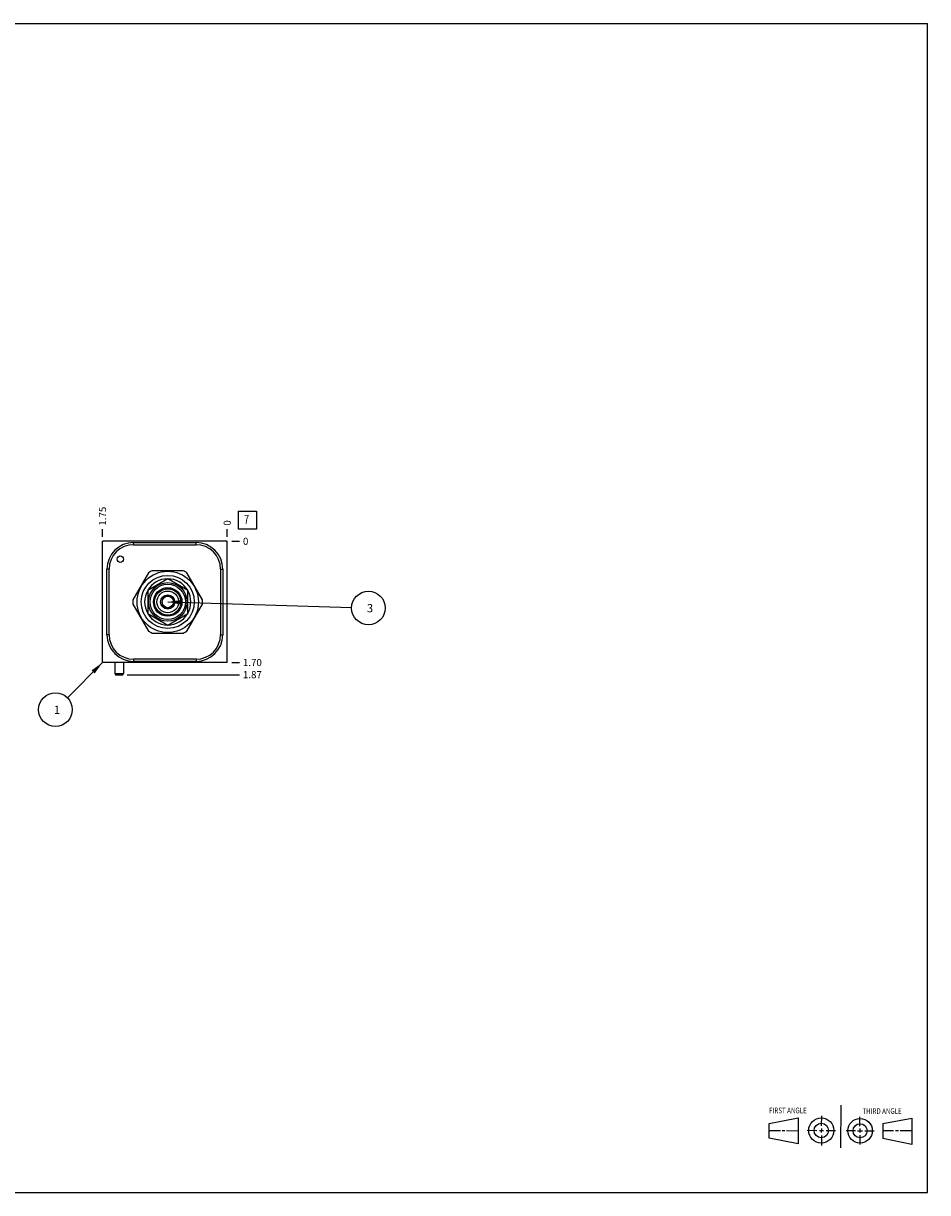
# Model space of a CAD drawing. Units: inches. Extents: x 0.3 to 21.7, y 0.3 to 16.7.
# Drawn here: x 9 to 21.7, y 0.3 to 16.7 of the extents above; entities that cross this region are included whole.
import ezdxf

# ---------------------------------------------------------------- set-up
doc = ezdxf.new("R2010")
doc.units = ezdxf.units.IN
doc.header["$LTSCALE"] = 1.21
doc.header["$MEASUREMENT"] = 0
doc.layers.get('0').update_dxf_attribs({"linetype": 'CONTINUOUS'})
doc.styles.get("Standard").update_dxf_attribs({"font": 'txt', "width": 0.8})
doc.dimstyles.new('DIMSTYLE_1', dxfattribs={"dimtxt": 0.1, "dimasz": 0.1875, "dimexe": 0.125, "dimexo": 0.0625, "dimgap": 0.025, "dimtad": 0, "dimtih": 1, "dimtoh": 1, "dimzin": 4, "dimdsep": 46, "dimtxsty": 'STANDARD', "dimblk": '_FILLED', "dimblk1": '_FILLED', "dimblk2": '_FILLED', "dimcen": 0.09, "dimadec": 0, "dimazin": 0, "dimtfac": 1, "dimtofl": 0, "dimtmove": 0, "dimatfit": 3, "dimldrblk": '_FILLED', "dimfxl": 1, "dimtolj": 1, "dimtzin": 4, "dimarcsym": 0})
doc.dimstyles.new('DIMSTYLE_2', dxfattribs={"dimtxt": 0.1, "dimasz": 0.1875, "dimexe": 0.125, "dimexo": 0.0625, "dimgap": 0.025, "dimtad": 0, "dimtih": 1, "dimtoh": 1, "dimdec": 0, "dimzin": 4, "dimdsep": 46, "dimtxsty": 'STANDARD', "dimblk": '_FILLED', "dimblk1": '_FILLED', "dimblk2": '_FILLED', "dimcen": 0.09, "dimadec": 0, "dimazin": 0, "dimtfac": 1, "dimtdec": 0, "dimtofl": 0, "dimtmove": 0, "dimatfit": 3, "dimldrblk": '_FILLED', "dimfxl": 1, "dimtolj": 1, "dimtzin": 4, "dimarcsym": 0})
doc.dimstyles.get("Standard").update_dxf_attribs({"dimtxt": 0.1, "dimasz": 0.1875, "dimexe": 0.125, "dimexo": 0.0625, "dimgap": 0.09, "dimtad": 0, "dimtih": 1, "dimtoh": 1, "dimdec": 3, "dimzin": 4, "dimdsep": 46, "dimtxsty": 'STANDARD', "dimblk": '_FILLED', "dimblk1": '_FILLED', "dimblk2": '_FILLED', "dimcen": 0.09, "dimadec": 0, "dimazin": 0, "dimtp": 0.001, "dimtm": 0.001, "dimtfac": 1, "dimtdec": 3, "dimtofl": 0, "dimtmove": 0, "dimatfit": 3, "dimldrblk": '_FILLED', "dimfxl": 1, "dimtolj": 1, "dimtzin": 4, "dimarcsym": 0})

# ---------------------------------------------------------------- blocks, each defined once
blk = doc.blocks.new('SUN_FIRST_THIRD_ANGLE_BL0', base_point=(20.482, 1.229))
at = {"color": 7, "linetype": 'CONTINUOUS'}
for p, q in [((20.48, 1.528), (20.477, 0.929)), ((19.476, 1.272), (19.885, 1.351)), ((19.885, 1.351), (19.883, 0.985)), ((20.208, 1.376), (20.207, 1.238)), ((20.749, 1.234), (20.749, 1.364)), ((21.07, 1.27), (21.479, 1.345)), ((21.479, 1.345), (21.479, 0.978)), ((19.477, 1.066), (19.478, 1.271)), ((19.477, 1.173), (19.633, 1.172)), ((19.66, 1.172), (19.695, 1.172)), ((19.719, 1.171), (19.885, 1.17)), ((20.007, 1.175), (20.144, 1.174)), ((20.183, 1.173), (20.238, 1.172)), ((20.208, 1.202), (20.207, 1.143)), ((20.276, 1.172), (20.408, 1.171)), ((20.688, 1.17), (20.557, 1.17)), ((20.717, 1.17), (20.783, 1.168)), ((20.749, 1.199), (20.749, 1.143)), ((20.818, 1.169), (20.948, 1.169)), ((21.07, 1.27), (21.069, 1.062)), ((21.221, 1.166), (21.071, 1.166)), ((21.288, 1.169), (21.25, 1.169)), ((21.479, 1.169), (21.316, 1.169)), ((19.883, 0.985), (19.477, 1.066)), ((20.209, 1.101), (20.208, 0.963)), ((20.75, 1.106), (20.75, 0.976)), ((21.479, 0.978), (21.069, 1.062))]:
    blk.add_line(p, q, dxfattribs=at)
for centre, radius in [((20.207, 1.172), 0.176), ((20.751, 1.169), 0.172), ((20.207, 1.172), 0.101), ((20.751, 1.169), 0.0985)]:
    blk.add_circle(centre, radius, dxfattribs=at)
at = {"color": 2, "linetype": 'CONTINUOUS', "width": 0.8}
for s, p in [('FIRST ANGLE', (19.475, 1.414)), ('THIRD ANGLE', (20.784, 1.405))]:
    blk.add_text(s, height=0.08, dxfattribs=at).set_placement(p)
blk = doc.blocks.new('*D0')
at = {"color": 2, "linetype": 'CONTINUOUS'}
blk.add_line((10.125, 9.498), (10.125, 9.605), dxfattribs=at)
at = {"color": 2, "linetype": 'CONTINUOUS', "insert": (10.075, 9.655), "char_height": 0.1, "width": 0.32, "attachment_point": 1, "rotation": 90, "line_spacing_factor": 0.9}
blk.add_mtext('1.75', dxfattribs=at)
blk = doc.blocks.new('_FILLED')
at = {"color": 0, "linetype": 'BYBLOCK'}
blk.add_solid([(0, 0), (-1, 0.167), (-1, -0.167)], dxfattribs=at)
blk = doc.blocks.new('*D1')
at = {"color": 2, "linetype": 'CONTINUOUS'}
blk.add_line((11.875, 9.498), (11.875, 9.605), dxfattribs=at)
at = {"color": 2, "linetype": 'CONTINUOUS', "insert": (11.825, 9.655), "char_height": 0.1, "width": 0.08, "attachment_point": 1, "rotation": 90, "line_spacing_factor": 0.9}
blk.add_mtext('0', dxfattribs=at)
blk = doc.blocks.new('*D2')
at = {"color": 2, "linetype": 'CONTINUOUS'}
blk.add_line((11.938, 7.735), (12.045, 7.735), dxfattribs=at)
at = {"color": 2, "linetype": 'CONTINUOUS', "insert": (12.095, 7.785), "char_height": 0.1, "width": 0.32, "attachment_point": 1, "line_spacing_factor": 0.9}
blk.add_mtext('1.70', dxfattribs=at)
blk = doc.blocks.new('*D3')
at = {"color": 2, "linetype": 'CONTINUOUS'}
blk.add_line((11.938, 9.435), (12.045, 9.435), dxfattribs=at)
at = {"color": 2, "linetype": 'CONTINUOUS', "insert": (12.095, 9.485), "char_height": 0.1, "width": 0.08, "attachment_point": 1, "line_spacing_factor": 0.9}
blk.add_mtext('0', dxfattribs=at)
blk = doc.blocks.new('*D4')
at = {"color": 2, "linetype": 'CONTINUOUS'}
blk.add_line((10.473, 7.565), (12.045, 7.565), dxfattribs=at)
at = {"color": 2, "linetype": 'CONTINUOUS', "insert": (12.095, 7.615), "char_height": 0.1, "width": 0.32, "attachment_point": 1, "line_spacing_factor": 0.9}
blk.add_mtext('1.87', dxfattribs=at)
blk = doc.blocks.new('SUN_FACENUMBER_BL1', base_point=(12.159, 9.731))
at = {"color": 2, "linetype": 'CONTINUOUS'}
for p, q in [((12.034, 9.856), (12.284, 9.856)), ((12.034, 9.606), (12.034, 9.856)), ((12.284, 9.856), (12.284, 9.606)), ((12.284, 9.606), (12.034, 9.606))]:
    blk.add_line(p, q, dxfattribs=at)
at = {"color": 2, "linetype": 'CONTINUOUS', "width": 0.8}
blk.add_text('7', height=0.125, dxfattribs=at).set_placement((12.107, 9.681))
blk = doc.blocks.new('SUN_NBOMBALLOON_BL2', base_point=(13.855, 8.5))
at = {"color": 2, "linetype": 'CONTINUOUS'}
blk.add_circle((13.855, 8.5), 0.236, dxfattribs=at)
at = {"color": 2, "linetype": 'CONTINUOUS', "insert": (13.834, 8.555), "char_height": 0.115, "width": 0.092, "attachment_point": 1, "line_spacing_factor": 0.9}
blk.add_mtext('3', dxfattribs=at)
blk = doc.blocks.new('SUN_NBOMBALLOON_BL3', base_point=(9.465, 7.075))
at = {"color": 2, "linetype": 'CONTINUOUS'}
blk.add_circle((9.465, 7.075), 0.236, dxfattribs=at)
at = {"color": 2, "linetype": 'CONTINUOUS', "insert": (9.444, 7.13), "char_height": 0.115, "width": 0.092, "attachment_point": 1, "line_spacing_factor": 0.9}
blk.add_mtext('1', dxfattribs=at)

msp = doc.modelspace()

# ---------------------------------------------------------------- linework, layer by layer
at = {"color": 7, "linetype": 'CONTINUOUS'}
for p, q in [((0.301, 16.699), (21.699, 16.699)), ((21.699, 0.301), (21.699, 16.699)), ((10.125, 7.735), (10.125, 9.435)), ((11.875, 9.435), (10.125, 9.435)), ((10.562, 9.388), (10.562, 9.419)), ((10.562, 9.419), (11.437, 9.419)), ((10.562, 9.388), (11.437, 9.388)), ((11.437, 9.388), (11.437, 9.419)), ((11.875, 7.735), (11.875, 9.435)), ((10.187, 8.126), (10.187, 9.044)), ((10.218, 9.044), (10.187, 9.044)), ((10.218, 8.126), (10.218, 9.044)), ((11.258, 9.023), (10.822, 9.023)), ((11.781, 9.044), (11.812, 9.044)), ((11.781, 9.044), (11.781, 8.126)), ((11.812, 9.044), (11.812, 8.126)), ((10.77, 8.993), (10.552, 8.615)), ((11.04, 8.909), (10.759, 8.747)), ((11.321, 8.747), (11.04, 8.909)), ((11.528, 8.615), (11.31, 8.993)), ((10.759, 8.747), (10.759, 8.423)), ((11.321, 8.423), (11.321, 8.747)), ((10.552, 8.555), (10.77, 8.177)), ((10.992, 8.65), (10.96, 8.631)), ((10.96, 8.631), (10.96, 8.594)), ((10.96, 8.576), (10.96, 8.539)), ((10.96, 8.539), (10.992, 8.52)), ((11.04, 8.677), (11.008, 8.659)), ((11.072, 8.659), (11.04, 8.677)), ((11.12, 8.631), (11.088, 8.65)), ((11.088, 8.52), (11.12, 8.539)), ((11.12, 8.594), (11.12, 8.631)), ((11.12, 8.539), (11.12, 8.576)), ((11.31, 8.177), (11.528, 8.555)), ((10.759, 8.423), (11.04, 8.261)), ((11.008, 8.511), (11.04, 8.493)), ((11.04, 8.493), (11.072, 8.511)), ((11.04, 8.261), (11.321, 8.423)), ((10.218, 8.126), (10.187, 8.126)), ((10.822, 8.147), (11.258, 8.147)), ((11.781, 8.126), (11.812, 8.126)), ((11.875, 7.735), (10.125, 7.735)), ((10.296, 7.735), (10.296, 7.581)), ((10.421, 7.735), (10.421, 7.581)), ((11.437, 7.782), (10.562, 7.782)), ((10.562, 7.782), (10.562, 7.751)), ((11.437, 7.751), (10.562, 7.751)), ((11.437, 7.782), (11.437, 7.751)), ((10.296, 7.581), (10.308, 7.565)), ((10.296, 7.581), (10.421, 7.581)), ((10.308, 7.565), (10.41, 7.565)), ((10.421, 7.581), (10.41, 7.565)), ((0.301, 0.301), (21.699, 0.301))]:
    msp.add_line(p, q, dxfattribs=at)
for centre, radius in [((10.375, 9.185), 0.045), ((11.04, 8.585), 0.43), ((11.04, 8.585), 0.373), ((11.04, 8.585), 0.271), ((11.04, 8.585), 0.248), ((11.04, 8.585), 0.2), ((11.04, 8.585), 0.184), ((11.04, 8.585), 0.153), ((11.04, 8.585), 0.1), ((11.04, 8.585), 0.0805)]:
    msp.add_circle(centre, radius, dxfattribs=at)
for centre, radius, start, end in [((10.562, 9.044), 0.375, 90, 180), ((10.562, 9.044), 0.344, 90, 180), ((11.437, 9.044), 0.375, 0, 90), ((11.437, 9.044), 0.344, 0, 90), ((11.04, 8.585), 0.489, 116.528, 123.472), ((11.04, 8.585), 0.489, 56.528, 63.472), ((11.04, 8.585), 0.324, 90.3185, 149.6814), ((11.04, 8.585), 0.324, 30.3186, 89.6815), ((11.04, 8.585), 0.324, 150.3185, 209.6815), ((11.04, 8.585), 0.324, 330.3185, 29.6815), ((11.04, 8.585), 0.489, 176.528, 183.472), ((11.04, 8.585), 0.489, 356.528, 3.472), ((11.04, 8.585), 0.324, 210.3186, 269.6815), ((11.04, 8.585), 0.324, 270.3185, 329.6814), ((10.562, 8.126), 0.375, 180, 270), ((10.562, 8.126), 0.344, 180, 270), ((11.04, 8.585), 0.489, 236.528, 243.472), ((11.04, 8.585), 0.489, 296.528, 303.472), ((11.437, 8.126), 0.375, 270, 360), ((11.437, 8.126), 0.344, 270, 360)]:
    msp.add_arc(centre, radius, start, end, dxfattribs=at)

# ---------------------------------------------------------------- block references
at = {"color": 2, "linetype": 'CONTINUOUS'}
for name, p in [('SUN_FACENUMBER_BL1', (12.159, 9.731)), ('SUN_NBOMBALLOON_BL2', (13.855, 8.5)), ('SUN_NBOMBALLOON_BL3', (9.465, 7.075)), ('SUN_FIRST_THIRD_ANGLE_BL0', (20.482, 1.229))]:
    msp.add_blockref(name, p, dxfattribs=at)

# ---------------------------------------------------------------- dimensions: what is measured, and where the dimension line sits
for feature_location, offset, dtype, origin, dimstyle, picture, middle in [((10.125, 9.498), (0, 0.107), 1, (11.875, 9.435), 'DIMSTYLE_1', '*D0', (10.125, 9.828)), ((11.875, 9.497500023), (0, 0.1075), 1, (11.875, 9.435000023), 'DIMSTYLE_2', '*D1', (11.875000176, 9.694999596)), ((10.473, 7.565), (1.572, 0), 0, (11.875, 9.435), 'DIMSTYLE_1', '*D4', (12.265, 7.565)), ((11.9375, 9.435000023), (0.1075, 0), 0, (11.875, 9.435000023), 'DIMSTYLE_2', '*D3', (12.135000061, 9.435)), ((11.938, 7.735), (0.107, 0), 0, (11.875, 9.435), 'DIMSTYLE_1', '*D2', (12.265, 7.735))]:
    dim = msp.add_ordinate_dim(feature_location=feature_location, offset=offset, dtype=dtype, origin=origin, dimstyle=dimstyle, dxfattribs=at)
    dim.commit()
    dim.dimension.update_dxf_attribs({"geometry": picture, "text_midpoint": middle})

# ---------------------------------------------------------------- leaders
for points in [[(11.04, 8.585), (13.619, 8.507)], [(10.125, 7.735), (9.632, 7.242)]]:
    msp.add_leader(points, dimstyle='STANDARD', override={"dimtad": 0}, dxfattribs=at)

doc.saveas('drawing.dxf')
